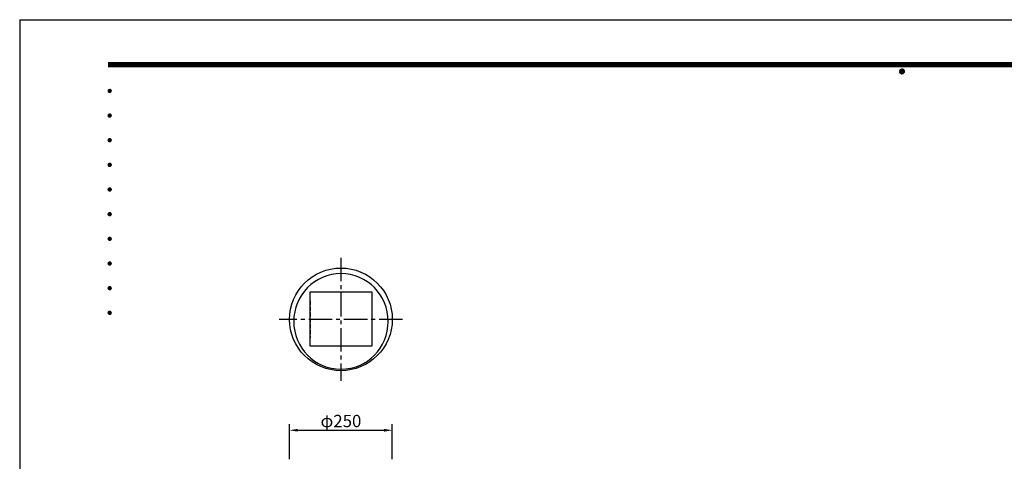
# Model space of a CAD drawing. Extents: x 0 to 4200, y 0 to 2970.
# Drawn here: x 0 to 2396, y 1895 to 2970 of the extents above; entities that cross this region are included whole.
import ezdxf
from ezdxf.enums import TextEntityAlignment as Align

# ---------------------------------------------------------------- set-up
doc = ezdxf.new("R2010")
doc.units = 0
doc.header["$LTSCALE"] = 3
doc.linetypes.add('CENTER2', pattern=[28.575, 19.05, -3.175, 3.175, -3.175])
doc.linetypes.add('HIDDEN2', pattern=[4.7625, 3.175, -1.5875])
doc.layers.get('0').update_dxf_attribs({"linetype": 'CONTINUOUS'})
doc.layers.get('DEFPOINTS').update_dxf_attribs({"linetype": 'CONTINUOUS'})
for name, color, linetype in [('P001', 131, 'CONTINUOUS'), ('P_1CENTER', 2, 'CONTINUOUS'), ('P_2DIM', 6, 'CONTINUOUS'), ('P_5DRAWFRAME', 104, 'CONTINUOUS')]:
    doc.layers.add(name, color=color, linetype=linetype)
doc.styles.add('BIGFONT', font='simplex.shx', dxfattribs={"bigfont": 'bigfont.shx'})
doc.dimstyles.new('DIMBIGFONT$0', dxfattribs={"dimscale": 10, "dimtxt": 3, "dimasz": 2, "dimexe": 1.5, "dimexo": 3, "dimgap": 0.75, "dimtad": 1, "dimdec": 1, "dimdsep": 46, "dimtxsty": 'BIGFONT', "dimsah": 1, "dimcen": 0, "dimclrt": 230, "dimadec": 0, "dimazin": 0, "dimtfac": 0.6, "dimtdec": 1, "dimtofl": 0, "dimtmove": 2, "dimatfit": 3, "dimfxl": 0, "dimtvp": 1, "dimtolj": 1, "dimarcsym": 0})

# ---------------------------------------------------------------- blocks, each defined once
blk = doc.blocks.new('DFP3')
at = {"color": 0}
for p, q in [((21.5, 286.6), (408, 286.6)), ((21.5, 286.55), (408, 286.55)), ((21.5, 286.5), (408, 286.5)), ((21.5, 286.45), (408, 286.45)), ((21.5, 286.4), (408, 286.4)), ((408, 286.35), (21.5, 286.35)), ((21.5, 286.3), (408, 286.3)), ((408, 286.25), (21.5, 286.25)), ((21.5, 286.2), (408, 286.2)), ((408, 286.15), (21.5, 286.15)), ((21.5, 286.1), (408, 286.1)), ((21.5, 286.05), (408, 286.05)), ((21.5, 286), (408, 286)), ((21.5, 285.95), (408, 285.95)), ((21.5, 285.9), (408, 285.9)), ((21.5, 285.85), (408, 285.85)), ((21.5, 285.8), (408, 285.8)), ((21.5, 285.75), (408, 285.75)), ((21.5, 285.7), (408, 285.7)), ((408, 285.65), (21.5, 285.65)), ((21.5, 285.6), (408, 285.6)), ((214.15, 284.4), (214.75, 285)), ((214.15, 284.33), (214.82, 285)), ((214.15, 284.48), (214.67, 285)), ((214.15, 284.47), (214.82, 283.8)), ((214.15, 284.4), (214.75, 283.8)), ((214.15, 284.32), (214.67, 283.8)), ((214.16, 284.27), (214.88, 284.99)), ((214.16, 284.53), (214.88, 283.81)), ((214.17, 284.56), (214.59, 284.98)), ((214.17, 284.24), (214.59, 283.82)), ((214.18, 284.22), (214.93, 284.97)), ((214.18, 284.58), (214.93, 283.83)), ((214.2, 284.17), (214.98, 284.95)), ((214.2, 284.63), (214.98, 283.85)), ((214.22, 284.12), (215.03, 284.93)), ((214.22, 284.68), (214.47, 284.93)), ((214.22, 284.68), (215.03, 283.87)), ((214.22, 284.12), (214.47, 283.87)), ((214.25, 284.07), (215.08, 284.9)), ((214.25, 284.73), (215.08, 283.9)), ((214.28, 284.03), (215.12, 284.87)), ((214.28, 284.77), (215.12, 283.93)), ((214.31, 283.99), (215.16, 284.84)), ((214.31, 284.81), (215.16, 283.96)), ((214.34, 284.84), (215.19, 283.99)), ((214.34, 283.96), (215.19, 284.81)), ((214.38, 284.87), (215.22, 284.03)), ((214.38, 283.93), (215.22, 284.77)), ((214.42, 284.9), (215.25, 284.07)), ((214.42, 283.9), (215.25, 284.73)), ((214.47, 284.93), (215.28, 284.12)), ((214.47, 283.87), (215.28, 284.68)), ((214.52, 284.95), (215.3, 284.17)), ((214.52, 283.85), (215.3, 284.63)), ((214.57, 284.97), (215.32, 284.22)), ((214.57, 283.83), (215.32, 284.58)), ((214.62, 284.99), (215.34, 284.27)), ((214.62, 283.81), (215.34, 284.53)), ((214.68, 285), (215.35, 284.33)), ((214.68, 283.8), (215.35, 284.47)), ((214.75, 285), (215.35, 284.4)), ((214.75, 283.8), (215.35, 284.4)), ((214.83, 284.99), (215.34, 284.48)), ((214.83, 283.81), (215.34, 284.32)), ((214.92, 284.98), (215.33, 284.57)), ((214.92, 283.82), (215.33, 284.23)), ((215.04, 284.93), (215.28, 284.69)), ((215.04, 283.87), (215.28, 284.11)), ((21.5, 279.65), (21.9, 280.05)), ((21.5, 279.65), (21.9, 279.25)), ((21.51, 279.73), (21.82, 280.04)), ((21.51, 279.58), (21.97, 280.04)), ((21.51, 279.72), (21.97, 279.26)), ((21.51, 279.57), (21.82, 279.26)), ((21.52, 279.53), (22.02, 280.03)), ((21.52, 279.77), (22.02, 279.27)), ((21.54, 279.48), (22.07, 280.01)), ((21.54, 279.82), (22.07, 279.29)), ((21.55, 279.84), (21.71, 280)), ((21.55, 279.46), (21.71, 279.3)), ((21.56, 279.43), (22.12, 279.99)), ((21.56, 279.87), (22.12, 279.31)), ((21.59, 279.39), (22.16, 279.96)), ((21.59, 279.91), (22.16, 279.34)), ((21.63, 279.94), (22.19, 279.38)), ((21.63, 279.36), (22.19, 279.92)), ((21.67, 279.98), (22.23, 279.42)), ((21.67, 279.32), (22.23, 279.88)), ((21.71, 280), (22.25, 279.46)), ((21.71, 279.3), (22.25, 279.84)), ((21.76, 280.03), (22.28, 279.51)), ((21.76, 279.27), (22.28, 279.79)), ((21.82, 280.04), (22.29, 279.57)), ((21.82, 279.26), (22.29, 279.73)), ((21.88, 280.05), (22.3, 279.63)), ((21.88, 279.25), (22.3, 279.67)), ((21.95, 280.05), (22.3, 279.7)), ((21.95, 279.25), (22.3, 279.6)), ((22.05, 280.02), (22.27, 279.8)), ((22.05, 279.28), (22.27, 279.5)), ((21.5, 273.65), (21.9, 274.05)), ((21.5, 273.65), (21.9, 273.25)), ((21.51, 273.73), (21.82, 274.04)), ((21.51, 273.58), (21.97, 274.04)), ((21.51, 273.72), (21.97, 273.26)), ((21.51, 273.57), (21.82, 273.26)), ((21.52, 273.53), (22.02, 274.03)), ((21.52, 273.77), (22.02, 273.27)), ((21.54, 273.48), (22.07, 274.01)), ((21.54, 273.82), (22.07, 273.29)), ((21.55, 273.84), (21.71, 274)), ((21.55, 273.46), (21.71, 273.3)), ((21.56, 273.43), (22.12, 273.99)), ((21.56, 273.87), (22.12, 273.31)), ((21.59, 273.39), (22.16, 273.96)), ((21.59, 273.91), (22.16, 273.34)), ((21.63, 273.94), (22.19, 273.38)), ((21.63, 273.36), (22.19, 273.92)), ((21.67, 273.98), (22.23, 273.42)), ((21.67, 273.32), (22.23, 273.88)), ((21.71, 274), (22.25, 273.46)), ((21.71, 273.3), (22.25, 273.84)), ((21.76, 274.03), (22.28, 273.51)), ((21.76, 273.27), (22.28, 273.79)), ((21.82, 274.04), (22.29, 273.57)), ((21.82, 273.26), (22.29, 273.73)), ((21.88, 274.05), (22.3, 273.63)), ((21.88, 273.25), (22.3, 273.67)), ((21.95, 274.05), (22.3, 273.7)), ((21.95, 273.25), (22.3, 273.6)), ((22.05, 274.02), (22.27, 273.8)), ((22.05, 273.28), (22.27, 273.5)), ((21.5, 267.65), (21.9, 268.05)), ((21.5, 267.65), (21.9, 267.25)), ((21.51, 267.73), (21.82, 268.04)), ((21.51, 267.58), (21.97, 268.04)), ((21.51, 267.72), (21.97, 267.26)), ((21.51, 267.57), (21.82, 267.26)), ((21.52, 267.53), (22.02, 268.03)), ((21.52, 267.77), (22.02, 267.27)), ((21.54, 267.48), (22.07, 268.01)), ((21.54, 267.82), (22.07, 267.29)), ((21.55, 267.84), (21.71, 268)), ((21.55, 267.46), (21.71, 267.3)), ((21.56, 267.43), (22.12, 267.99)), ((21.56, 267.87), (22.12, 267.31)), ((21.59, 267.39), (22.16, 267.96)), ((21.59, 267.91), (22.16, 267.34)), ((21.63, 267.94), (22.19, 267.38)), ((21.63, 267.36), (22.19, 267.92)), ((21.67, 267.98), (22.23, 267.42)), ((21.67, 267.32), (22.23, 267.88)), ((21.71, 268), (22.25, 267.46)), ((21.71, 267.3), (22.25, 267.84)), ((21.76, 268.03), (22.28, 267.51)), ((21.76, 267.27), (22.28, 267.79)), ((21.82, 268.04), (22.29, 267.57)), ((21.82, 267.26), (22.29, 267.73)), ((21.88, 268.05), (22.3, 267.63)), ((21.88, 267.25), (22.3, 267.67)), ((21.95, 268.05), (22.3, 267.7)), ((21.95, 267.25), (22.3, 267.6)), ((22.05, 268.02), (22.27, 267.8)), ((22.05, 267.28), (22.27, 267.5)), ((21.5, 261.65), (21.9, 262.05)), ((21.5, 261.65), (21.9, 261.25)), ((21.51, 261.73), (21.82, 262.04)), ((21.51, 261.58), (21.97, 262.04)), ((21.51, 261.72), (21.97, 261.26)), ((21.51, 261.57), (21.82, 261.26)), ((21.52, 261.53), (22.02, 262.03)), ((21.52, 261.77), (22.02, 261.27)), ((21.54, 261.48), (22.07, 262.01)), ((21.54, 261.82), (22.07, 261.29)), ((21.55, 261.84), (21.71, 262)), ((21.55, 261.46), (21.71, 261.3)), ((21.56, 261.43), (22.12, 261.99)), ((21.56, 261.87), (22.12, 261.31)), ((21.59, 261.39), (22.16, 261.96)), ((21.59, 261.91), (22.16, 261.34)), ((21.63, 261.94), (22.19, 261.38)), ((21.63, 261.36), (22.19, 261.92)), ((21.67, 261.98), (22.23, 261.42)), ((21.67, 261.32), (22.23, 261.88)), ((21.71, 262), (22.25, 261.46)), ((21.71, 261.3), (22.25, 261.84)), ((21.76, 262.03), (22.28, 261.51)), ((21.76, 261.27), (22.28, 261.79)), ((21.82, 262.04), (22.29, 261.57)), ((21.82, 261.26), (22.29, 261.73)), ((21.88, 262.05), (22.3, 261.63)), ((21.88, 261.25), (22.3, 261.67)), ((21.95, 262.05), (22.3, 261.7)), ((21.95, 261.25), (22.3, 261.6)), ((22.05, 262.02), (22.27, 261.8)), ((22.05, 261.28), (22.27, 261.5)), ((21.5, 255.65), (21.9, 256.05)), ((21.5, 255.65), (21.9, 255.25)), ((21.51, 255.73), (21.82, 256.04)), ((21.51, 255.58), (21.97, 256.04)), ((21.51, 255.72), (21.97, 255.26)), ((21.51, 255.57), (21.82, 255.26)), ((21.52, 255.53), (22.02, 256.03)), ((21.52, 255.77), (22.02, 255.27)), ((21.54, 255.48), (22.07, 256.01)), ((21.54, 255.82), (22.07, 255.29)), ((21.55, 255.84), (21.71, 256)), ((21.55, 255.46), (21.71, 255.3)), ((21.56, 255.43), (22.12, 255.99)), ((21.56, 255.87), (22.12, 255.31)), ((21.59, 255.39), (22.16, 255.96)), ((21.59, 255.91), (22.16, 255.34)), ((21.63, 255.94), (22.19, 255.38)), ((21.63, 255.36), (22.19, 255.92)), ((21.67, 255.98), (22.23, 255.42)), ((21.67, 255.32), (22.23, 255.88)), ((21.71, 256), (22.25, 255.46)), ((21.71, 255.3), (22.25, 255.84)), ((21.76, 256.03), (22.28, 255.51)), ((21.76, 255.27), (22.28, 255.79)), ((21.82, 256.04), (22.29, 255.57)), ((21.82, 255.26), (22.29, 255.73)), ((21.88, 256.05), (22.3, 255.63)), ((21.88, 255.25), (22.3, 255.67)), ((21.95, 256.05), (22.3, 255.7)), ((21.95, 255.25), (22.3, 255.6)), ((22.05, 256.02), (22.27, 255.8)), ((22.05, 255.28), (22.27, 255.5)), ((21.5, 249.65), (21.9, 250.05)), ((21.5, 249.65), (21.9, 249.25)), ((21.51, 249.73), (21.82, 250.04)), ((21.51, 249.58), (21.97, 250.04)), ((21.51, 249.72), (21.97, 249.26)), ((21.51, 249.57), (21.82, 249.26)), ((21.52, 249.53), (22.02, 250.03)), ((21.52, 249.77), (22.02, 249.27)), ((21.54, 249.48), (22.07, 250.01)), ((21.54, 249.82), (22.07, 249.29)), ((21.55, 249.84), (21.71, 250)), ((21.55, 249.46), (21.71, 249.3)), ((21.56, 249.43), (22.12, 249.99)), ((21.56, 249.87), (22.12, 249.31)), ((21.59, 249.39), (22.16, 249.96)), ((21.59, 249.91), (22.16, 249.34)), ((21.63, 249.94), (22.19, 249.38)), ((21.63, 249.36), (22.19, 249.92)), ((21.67, 249.98), (22.23, 249.42)), ((21.67, 249.32), (22.23, 249.88)), ((21.71, 250), (22.25, 249.46)), ((21.71, 249.3), (22.25, 249.84)), ((21.76, 250.03), (22.28, 249.51)), ((21.76, 249.27), (22.28, 249.79)), ((21.82, 250.04), (22.29, 249.57)), ((21.82, 249.26), (22.29, 249.73)), ((21.88, 250.05), (22.3, 249.63)), ((21.88, 249.25), (22.3, 249.67)), ((21.95, 250.05), (22.3, 249.7)), ((21.95, 249.25), (22.3, 249.6)), ((22.05, 250.02), (22.27, 249.8)), ((22.05, 249.28), (22.27, 249.5)), ((21.5, 243.65), (21.9, 244.05)), ((21.5, 243.65), (21.9, 243.25)), ((21.51, 243.73), (21.82, 244.04)), ((21.51, 243.58), (21.97, 244.04)), ((21.51, 243.72), (21.97, 243.26)), ((21.51, 243.57), (21.82, 243.26)), ((21.52, 243.53), (22.02, 244.03)), ((21.52, 243.77), (22.02, 243.27)), ((21.54, 243.48), (22.07, 244.01)), ((21.54, 243.82), (22.07, 243.29)), ((21.55, 243.84), (21.71, 244)), ((21.55, 243.46), (21.71, 243.3)), ((21.56, 243.43), (22.12, 243.99)), ((21.56, 243.87), (22.12, 243.31)), ((21.59, 243.39), (22.16, 243.96)), ((21.59, 243.91), (22.16, 243.34)), ((21.63, 243.94), (22.19, 243.38)), ((21.63, 243.36), (22.19, 243.92)), ((21.67, 243.98), (22.23, 243.42)), ((21.67, 243.32), (22.23, 243.88)), ((21.71, 244), (22.25, 243.46)), ((21.71, 243.3), (22.25, 243.84)), ((21.76, 244.03), (22.28, 243.51)), ((21.76, 243.27), (22.28, 243.79)), ((21.82, 244.04), (22.29, 243.57)), ((21.82, 243.26), (22.29, 243.73)), ((21.88, 244.05), (22.3, 243.63)), ((21.88, 243.25), (22.3, 243.67)), ((21.95, 244.05), (22.3, 243.7)), ((21.95, 243.25), (22.3, 243.6)), ((22.05, 244.02), (22.27, 243.8)), ((22.05, 243.28), (22.27, 243.5)), ((21.5, 237.65), (21.9, 238.05)), ((21.5, 237.65), (21.9, 237.25)), ((21.51, 237.73), (21.82, 238.04)), ((21.51, 237.58), (21.97, 238.04)), ((21.51, 237.72), (21.97, 237.26)), ((21.51, 237.57), (21.82, 237.26)), ((21.52, 237.53), (22.02, 238.03)), ((21.52, 237.77), (22.02, 237.27)), ((21.54, 237.48), (22.07, 238.01)), ((21.54, 237.82), (22.07, 237.29)), ((21.55, 237.84), (21.71, 238)), ((21.55, 237.46), (21.71, 237.3)), ((21.56, 237.43), (22.12, 237.99)), ((21.56, 237.87), (22.12, 237.31)), ((21.59, 237.39), (22.16, 237.96)), ((21.59, 237.91), (22.16, 237.34)), ((21.63, 237.94), (22.19, 237.38)), ((21.63, 237.36), (22.19, 237.92)), ((21.67, 237.98), (22.23, 237.42)), ((21.67, 237.32), (22.23, 237.88)), ((21.71, 238), (22.25, 237.46)), ((21.71, 237.3), (22.25, 237.84)), ((21.76, 238.03), (22.28, 237.51)), ((21.76, 237.27), (22.28, 237.79)), ((21.82, 238.04), (22.29, 237.57)), ((21.82, 237.26), (22.29, 237.73)), ((21.88, 238.05), (22.3, 237.63)), ((21.88, 237.25), (22.3, 237.67)), ((21.95, 238.05), (22.3, 237.7)), ((21.95, 237.25), (22.3, 237.6)), ((22.05, 238.02), (22.27, 237.8)), ((22.05, 237.28), (22.27, 237.5)), ((21.5, 231.65), (21.9, 232.05)), ((21.5, 231.65), (21.9, 231.25)), ((21.51, 231.73), (21.82, 232.04)), ((21.51, 231.58), (21.97, 232.04)), ((21.51, 231.72), (21.97, 231.26)), ((21.51, 231.57), (21.82, 231.26)), ((21.52, 231.53), (22.02, 232.03)), ((21.52, 231.77), (22.02, 231.27)), ((21.54, 231.48), (22.07, 232.01)), ((21.54, 231.82), (22.07, 231.29)), ((21.55, 231.84), (21.71, 232)), ((21.55, 231.46), (21.71, 231.3)), ((21.56, 231.43), (22.12, 231.99)), ((21.56, 231.87), (22.12, 231.31)), ((21.59, 231.39), (22.16, 231.96)), ((21.59, 231.91), (22.16, 231.34)), ((21.63, 231.94), (22.19, 231.38)), ((21.63, 231.36), (22.19, 231.92)), ((21.67, 231.98), (22.23, 231.42)), ((21.67, 231.32), (22.23, 231.88)), ((21.71, 232), (22.25, 231.46)), ((21.71, 231.3), (22.25, 231.84)), ((21.76, 232.03), (22.28, 231.51)), ((21.76, 231.27), (22.28, 231.79)), ((21.82, 232.04), (22.29, 231.57)), ((21.82, 231.26), (22.29, 231.73)), ((21.88, 232.05), (22.3, 231.63)), ((21.88, 231.25), (22.3, 231.67)), ((21.95, 232.05), (22.3, 231.7)), ((21.95, 231.25), (22.3, 231.6)), ((22.05, 232.02), (22.27, 231.8)), ((22.05, 231.28), (22.27, 231.5)), ((21.5, 225.65), (21.9, 226.05)), ((21.5, 225.65), (21.9, 225.25)), ((21.51, 225.73), (21.82, 226.04)), ((21.51, 225.58), (21.97, 226.04)), ((21.51, 225.72), (21.97, 225.26)), ((21.51, 225.57), (21.82, 225.26)), ((21.52, 225.53), (22.02, 226.03)), ((21.52, 225.77), (22.02, 225.27)), ((21.54, 225.48), (22.07, 226.01)), ((21.54, 225.82), (22.07, 225.29)), ((21.55, 225.84), (21.71, 226)), ((21.55, 225.46), (21.71, 225.3)), ((21.56, 225.43), (22.12, 225.99)), ((21.56, 225.87), (22.12, 225.31)), ((21.59, 225.39), (22.16, 225.96)), ((21.59, 225.91), (22.16, 225.34)), ((21.63, 225.94), (22.19, 225.38)), ((21.63, 225.36), (22.19, 225.92)), ((21.67, 225.98), (22.23, 225.42)), ((21.67, 225.32), (22.23, 225.88)), ((21.71, 226), (22.25, 225.46)), ((21.71, 225.3), (22.25, 225.84)), ((21.76, 226.03), (22.28, 225.51)), ((21.76, 225.27), (22.28, 225.79)), ((21.82, 226.04), (22.29, 225.57)), ((21.82, 225.26), (22.29, 225.73)), ((21.88, 226.05), (22.3, 225.63)), ((21.88, 225.25), (22.3, 225.67)), ((21.95, 226.05), (22.3, 225.7)), ((21.95, 225.25), (22.3, 225.6)), ((22.05, 226.02), (22.27, 225.8)), ((22.05, 225.28), (22.27, 225.5))]:
    blk.add_line(p, q, dxfattribs=at)
at = {"layer": 'DEFPOINTS', "color": 0}
for q in [(0, 0), (420, 297)]:
    blk.add_line((0, 297), q, dxfattribs=at)
at = {"color": 83, "ltscale": 0.5, "style": 'BIGFONT', "flags": 8}
for tag, p in [('REV04', (26.47, 27.61)), ('REV03', (26.47, 21.7)), ('REV02', (26.47, 15.58)), ('REV01', (26.47, 10.33))]:
    blk.add_attdef(tag, text='', height=2, dxfattribs=at).set_placement(p, align=Align.BOTTOM_LEFT)
for tag, p in [('REVD4', (80.98, 27.61)), ('R4D', (92.67, 27.61)), ('R4C', (101.8, 27.61)), ('R4A', (110.92, 27.61)), ('REVD3', (80.98, 21.7)), ('R3D', (92.67, 21.7)), ('R3C', (101.8, 21.7)), ('R3A', (110.92, 21.7)), ('REVD2', (80.98, 15.58)), ('R2D', (92.67, 15.58)), ('R2C', (101.8, 15.58)), ('R2A', (110.92, 15.58)), ('REVD1', (80.98, 10.33)), ('R1D', (92.67, 10.33)), ('R1C', (101.8, 10.33)), ('R1A', (110.92, 10.33))]:
    blk.add_attdef(tag, text='', height=2, dxfattribs=at).set_placement(p, align=Align.BOTTOM_CENTER)
at = {"color": 83, "style": 'BIGFONT'}
for tag, height, p in [('PROJECT1', 4, (283.38, 25.6)), ('DATE', 3, (344.68, 25.84)), ('SCALE', 3, (379.68, 25.84)), ('PROJECT2', 4, (284.2, 17.84)), ('PROJECT3', 4, (284.2, 10.57)), ('DWGNO', 3, (358.68, 10.57))]:
    blk.add_attdef(tag, text='', height=height, dxfattribs=at).set_placement(p, align=Align.BOTTOM_CENTER)
blk = doc.blocks.new('*D24')
at = {"layer": 'DEFPOINTS', "color": 0}
for p in [(906.9, 1970.5), (656.9, 1900.5), (906.9, 1900.5)]:
    blk.add_point(p, dxfattribs=at)
at = {"layer": 'P_2DIM', "color": 0, "lineweight": -2}
for p, q in [((656.9, 1900.5), (656.9, 1985.5)), ((676.9, 1970.5), (886.9, 1970.5)), ((906.9, 1900.5), (906.9, 1985.5))]:
    blk.add_line(p, q, dxfattribs=at)
at = {"layer": 'P_2DIM', "color": 0}
for points in [[(676.9, 1973.8), (676.9, 1967.1), (656.9, 1970.5)], [(886.9, 1973.8), (886.9, 1967.1), (906.9, 1970.5)]]:
    blk.add_solid(points, dxfattribs=at)
at = {"layer": 'P_2DIM', "color": 230, "insert": (781.9, 1993), "char_height": 30, "attachment_point": 5, "style": 'BIGFONT'}
blk.add_mtext('\\A1;φ250', dxfattribs=at)

msp = doc.modelspace()

# ---------------------------------------------------------------- linework, layer by layer
at = {"layer": 'P001', "linetype": 'Continuous'}
for p, q in [((706.93, 2175.52), (706.93, 2307.71)), ((706.93, 2307.71), (856.93, 2307.71)), ((856.93, 2307.71), (856.93, 2175.52)), ((856.93, 2175.52), (706.93, 2175.52))]:
    msp.add_line(p, q, dxfattribs=at)
msp.add_circle((781.93, 2240.47), 125, dxfattribs=at)
at = {"layer": 'P001', "linetype": 'Continuous', "extrusion": (0, 0, -1)}
msp.add_ellipse((781.93, 2235.47), major_axis=(0, 116.34), ratio=0.9884842, dxfattribs=at)
at = {"layer": 'P_1CENTER', "linetype": 'CENTER2'}
for p, q in [((781.93, 2390.47), (781.93, 2090.47)), ((931.93, 2240.47), (631.93, 2240.47))]:
    msp.add_line(p, q, dxfattribs=at)
at = {"layer": 'P_1CENTER', "linetype": 'HIDDEN2'}
for p, q in [((706.93, 2285.47), (706.93, 2195.47)), ((856.93, 2285.47), (856.93, 2195.47))]:
    msp.add_line(p, q, dxfattribs=at)

# ---------------------------------------------------------------- block references
at = {"layer": 'P_5DRAWFRAME', "xscale": 10, "yscale": 10, "zscale": 10}
msp.add_blockref('DFP3', (0, 0), dxfattribs=at)

# ---------------------------------------------------------------- dimensions: what is measured, and where the dimension line sits
at = {"layer": 'P_2DIM'}
dim = msp.add_aligned_dim(p1=(656.93, 1900.47), p2=(906.93, 1900.47), distance=70, text='φ<>', dimstyle='DIMBIGFONT$0', override={"dimexo": 0}, dxfattribs=at)
dim.commit()
dim.dimension.update_dxf_attribs({"geometry": '*D24', "text_midpoint": (781.93, 1992.97)})

doc.saveas('drawing.dxf')
